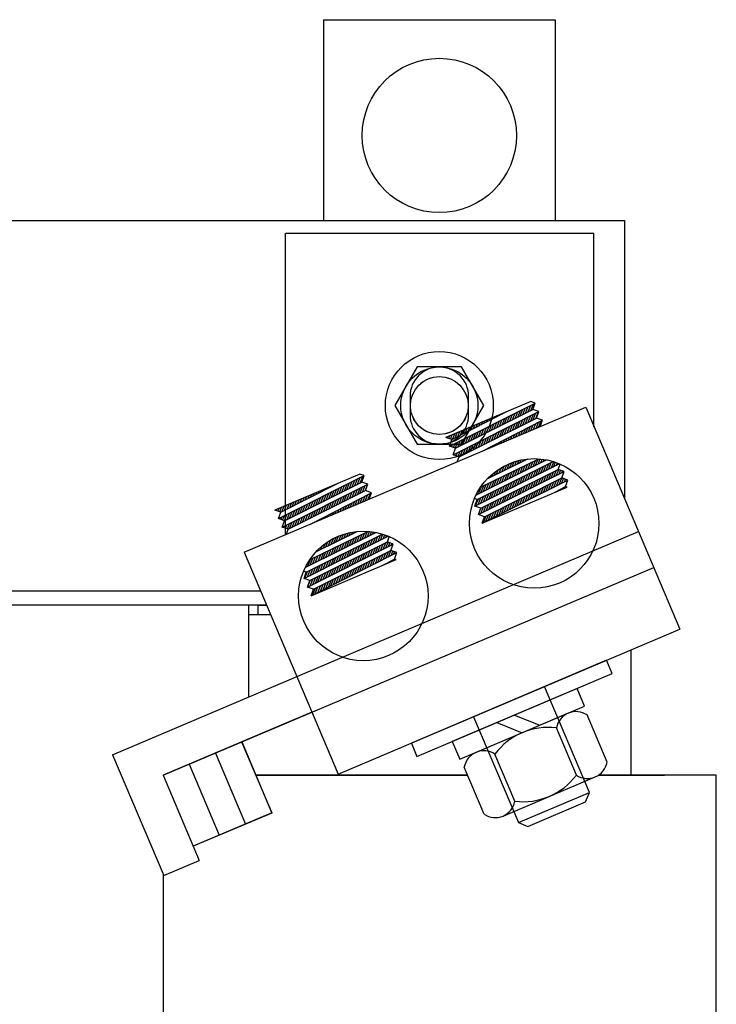
# Model space of a CAD drawing. Extents: x 9.9 to 74.6, y -0.5 to 48.6.
# Drawn here: x 28.1 to 32.6, y 23.9 to 30.3 of the extents above; entities that cross this region are included whole.
import ezdxf

# ---------------------------------------------------------------- set-up
doc = ezdxf.new("R2010")
doc.units = 0
doc.linetypes.add('HIDDEN', pattern=[0.375, 0.25, -0.125])
doc.layers.get('0').update_dxf_attribs({"linetype": 'CONTINUOUS'})
for name, color, linetype in [('HIDDEN-1', 7, 'HIDDEN'), ('HW-OBJ', 7, 'CONTINUOUS'), ('TERMINAL', 7, 'CONTINUOUS'), ('WINGAP', 7, 'CONTINUOUS')]:
    doc.layers.add(name, color=color, linetype=linetype)

msp = doc.modelspace()

# ---------------------------------------------------------------- linework, layer by layer
for p, q in [((30.0909, 30.2728), (30.0909, 28.9728)), ((30.0909, 30.2728), (31.5909, 30.2728)), ((31.5909, 30.2728), (31.5909, 28.9728)), ((29.8434, 26.9363), (29.8434, 28.8873)), ((31.8434, 28.8873), (29.8434, 28.8873)), ((31.8434, 27.6361), (31.8434, 28.8873)), ((29.5749, 26.8224), (31.79, 27.7621)), ((31.4339, 27.7991), (30.8832, 27.5655)), ((30.9067, 27.5101), (31.4618, 27.7893)), ((31.3657, 27.7068), (31.383, 27.7496)), ((31.3826, 27.7152), (31.3999, 27.7582)), ((31.3995, 27.7237), (31.4169, 27.7667)), ((31.4164, 27.7321), (31.4338, 27.7752)), ((31.4333, 27.7406), (31.4507, 27.7837)), ((31.4618, 27.7893), (31.4339, 27.7991)), ((31.4469, 27.7474), (31.4618, 27.7893)), ((31.79, 27.7621), (32.4, 26.3241)), ((30.9216, 27.5519), (31.2838, 27.7355)), ((30.9302, 27.4546), (31.4853, 27.7338)), ((30.9451, 27.4965), (31.4469, 27.7474)), ((30.9686, 27.441), (31.4705, 27.692)), ((31.164, 27.6748), (31.1688, 27.6867)), ((31.1809, 27.6834), (31.1851, 27.6936)), ((31.1979, 27.6919), (31.2013, 27.7005)), ((31.2148, 27.7005), (31.2176, 27.7074)), ((31.2318, 27.7091), (31.2339, 27.7143)), ((31.2474, 27.6476), (31.2645, 27.6901)), ((31.2488, 27.7177), (31.2502, 27.7212)), ((31.2643, 27.6561), (31.2815, 27.6986)), ((31.2657, 27.7263), (31.2664, 27.7281)), ((31.2812, 27.6645), (31.2984, 27.7071)), ((31.2827, 27.7349), (31.2827, 27.735)), ((31.2981, 27.673), (31.3153, 27.7156)), ((31.315, 27.6814), (31.3322, 27.7241)), ((31.3319, 27.6899), (31.3492, 27.7326)), ((31.3488, 27.6983), (31.3661, 27.7411)), ((31.3823, 27.6479), (31.3996, 27.6907)), ((31.3992, 27.6563), (31.4166, 27.6992)), ((31.4161, 27.6648), (31.4335, 27.7078)), ((31.433, 27.6732), (31.4504, 27.7163)), ((31.4853, 27.7338), (31.4469, 27.7474)), ((31.4499, 27.6817), (31.4673, 27.7248)), ((31.4668, 27.6901), (31.4843, 27.7333)), ((31.4705, 27.692), (31.4853, 27.7338)), ((31.5088, 27.6784), (31.4705, 27.692)), ((31.0114, 27.5974), (31.0223, 27.6246)), ((31.0283, 27.606), (31.0386, 27.6315)), ((31.0453, 27.6146), (31.0549, 27.6384)), ((31.0622, 27.6232), (31.0712, 27.6453)), ((31.0792, 27.6318), (31.0874, 27.6522)), ((31.0962, 27.6404), (31.1037, 27.6591)), ((31.1122, 27.58), (31.1291, 27.622)), ((31.1131, 27.649), (31.12, 27.666)), ((31.1135, 27.4751), (31.5088, 27.6784)), ((31.1291, 27.5885), (31.1461, 27.6305)), ((31.1301, 27.6576), (31.1363, 27.6729)), ((31.146, 27.5969), (31.163, 27.639)), ((31.147, 27.6662), (31.1525, 27.6798)), ((31.1629, 27.6054), (31.1799, 27.6475)), ((31.1798, 27.6138), (31.1968, 27.656)), ((31.1967, 27.6223), (31.2138, 27.6645)), ((31.2136, 27.6307), (31.2307, 27.673)), ((31.2305, 27.6392), (31.2476, 27.6815)), ((31.2471, 27.5803), (31.2643, 27.6226)), ((31.264, 27.5888), (31.2812, 27.6311)), ((31.2809, 27.5972), (31.2981, 27.6397)), ((31.2978, 27.6056), (31.315, 27.6482)), ((31.3147, 27.6141), (31.3319, 27.6567)), ((31.3316, 27.6225), (31.3489, 27.6652)), ((31.3485, 27.631), (31.3658, 27.6737)), ((31.3654, 27.6394), (31.3827, 27.6822)), ((31.3862, 27.5908), (31.3987, 27.6218)), ((31.4025, 27.5977), (31.4157, 27.6305)), ((31.4188, 27.6046), (31.4328, 27.6393)), ((31.435, 27.6115), (31.4498, 27.648)), ((31.4513, 27.6184), (31.4668, 27.6568)), ((31.4676, 27.6253), (31.4838, 27.6655)), ((31.4838, 27.6322), (31.5009, 27.6743)), ((31.494, 27.6365), (31.5088, 27.6784)), ((30.9216, 27.5519), (30.8832, 27.5655)), ((30.8897, 27.5632), (30.8921, 27.5693)), ((30.9015, 27.5591), (30.9084, 27.5762)), ((30.9133, 27.5549), (30.9247, 27.5831)), ((30.9266, 27.5545), (30.941, 27.59)), ((30.9436, 27.5631), (30.9572, 27.5969)), ((30.9605, 27.5717), (30.9735, 27.6038)), ((30.9775, 27.5803), (30.9898, 27.6107)), ((30.9939, 27.5209), (31.0107, 27.5624)), ((30.9944, 27.5889), (31.0061, 27.6176)), ((31.0108, 27.5294), (31.0276, 27.5709)), ((31.0277, 27.5378), (31.0445, 27.5794)), ((31.0446, 27.5463), (31.0615, 27.5879)), ((31.0615, 27.5547), (31.0784, 27.5964)), ((31.0784, 27.5632), (31.0953, 27.6049)), ((31.0953, 27.5716), (31.1122, 27.6134)), ((31.1288, 27.5212), (31.1458, 27.563)), ((31.1457, 27.5296), (31.1627, 27.5716)), ((31.1626, 27.5381), (31.1796, 27.5801)), ((31.1795, 27.5465), (31.1966, 27.5886)), ((31.1964, 27.555), (31.2135, 27.5971)), ((31.2133, 27.5634), (31.2304, 27.6056)), ((31.2302, 27.5719), (31.2473, 27.6141)), ((31.2723, 27.5425), (31.2796, 27.5605)), ((31.2886, 27.5494), (31.2966, 27.5692)), ((31.3048, 27.5563), (31.3136, 27.578)), ((31.3211, 27.5632), (31.3306, 27.5868)), ((31.3374, 27.5701), (31.3477, 27.5955)), ((31.3537, 27.577), (31.3647, 27.6043)), ((31.3699, 27.5839), (31.3817, 27.613)), ((30.9067, 27.5101), (30.9216, 27.5519)), ((30.9451, 27.4965), (30.9067, 27.5101)), ((30.9084, 27.5095), (30.9091, 27.5113)), ((30.9202, 27.5053), (30.9261, 27.5198)), ((30.9302, 27.4546), (30.9451, 27.4965)), ((30.932, 27.5011), (30.943, 27.5283)), ((30.9438, 27.497), (30.9599, 27.5368)), ((30.9601, 27.504), (30.9768, 27.5453)), ((30.977, 27.5125), (30.9938, 27.5539)), ((30.9937, 27.4536), (31.0104, 27.4949)), ((31.0106, 27.462), (31.0273, 27.5035)), ((31.0275, 27.4705), (31.0442, 27.512)), ((31.0444, 27.4789), (31.0612, 27.5205)), ((31.0613, 27.4874), (31.0781, 27.529)), ((31.0782, 27.4958), (31.095, 27.5375)), ((31.0951, 27.5043), (31.1119, 27.546)), ((31.1119, 27.5127), (31.1289, 27.5545)), ((31.1584, 27.4941), (31.1604, 27.4992)), ((31.1746, 27.501), (31.1775, 27.508)), ((31.1909, 27.5079), (31.1945, 27.5167)), ((31.2072, 27.5148), (31.2115, 27.5255)), ((31.2235, 27.5218), (31.2285, 27.5342)), ((31.2397, 27.5287), (31.2455, 27.543)), ((31.256, 27.5356), (31.2626, 27.5517)), ((30.9686, 27.441), (30.9302, 27.4546)), ((30.9389, 27.4516), (30.9427, 27.4609)), ((30.9507, 27.4474), (30.9596, 27.4694)), ((30.9572, 27.4088), (30.9686, 27.441)), ((30.9625, 27.4432), (30.9765, 27.4779)), ((30.9768, 27.4451), (30.9935, 27.4864)), ((31.1258, 27.4803), (31.1264, 27.4817)), ((31.1421, 27.4872), (31.1434, 27.4905)), ((31.0714, 27.122), (31.6176, 27.3964)), ((31.0777, 27.1933), (31.5363, 27.4211)), ((31.0862, 27.1638), (31.5796, 27.4102)), ((31.1076, 27.2432), (31.4857, 27.4278)), ((31.1514, 27.298), (31.4155, 27.4269)), ((31.2293, 27.336), (31.2435, 27.3711)), ((31.246, 27.3442), (31.2608, 27.3808)), ((31.2628, 27.3524), (31.2777, 27.3891)), ((31.2796, 27.3606), (31.2941, 27.3964)), ((31.2964, 27.3688), (31.3102, 27.4027)), ((31.3132, 27.377), (31.3259, 27.4082)), ((31.33, 27.3852), (31.3412, 27.4129)), ((31.3468, 27.3934), (31.3563, 27.4169)), ((31.347, 27.3271), (31.3636, 27.3682)), ((31.3636, 27.4016), (31.3712, 27.4202)), ((31.3639, 27.3354), (31.3804, 27.3764)), ((31.3804, 27.4098), (31.3858, 27.423)), ((31.3807, 27.3438), (31.3972, 27.3846)), ((31.3972, 27.418), (31.4001, 27.4251)), ((31.3976, 27.3522), (31.414, 27.3928)), ((31.414, 27.4262), (31.4143, 27.4268)), ((31.4145, 27.3606), (31.4308, 27.401)), ((31.4314, 27.369), (31.4476, 27.4092)), ((31.4482, 27.3773), (31.4644, 27.4174)), ((31.4651, 27.3857), (31.4812, 27.4256)), ((31.482, 27.3941), (31.4953, 27.427)), ((31.4824, 27.3285), (31.4992, 27.3701)), ((31.4988, 27.4025), (31.5082, 27.4256)), ((31.4993, 27.337), (31.5161, 27.3785)), ((31.5157, 27.4109), (31.5209, 27.4238)), ((31.5162, 27.3455), (31.533, 27.3869)), ((31.5326, 27.4193), (31.5335, 27.4216)), ((31.5332, 27.354), (31.5499, 27.3954)), ((31.5501, 27.3625), (31.5668, 27.4038)), ((31.567, 27.371), (31.5825, 27.4093)), ((31.5839, 27.3795), (31.5944, 27.4053)), ((31.6008, 27.388), (31.6061, 27.401)), ((31.6116, 27.3593), (31.6232, 27.3921)), ((30.3263, 27.3293), (29.7756, 27.0957)), ((29.7992, 27.0402), (30.3542, 27.3194)), ((30.3098, 27.2628), (30.3272, 27.3058)), ((30.3542, 27.3194), (30.3263, 27.3293)), ((30.3267, 27.2712), (30.3441, 27.3143)), ((30.3394, 27.2776), (30.3542, 27.3194)), ((31.0949, 27.0665), (31.6499, 27.3457)), ((31.1097, 27.1084), (31.6116, 27.3593)), ((31.1332, 27.0529), (31.6351, 27.3038)), ((31.1332, 27.0529), (31.6351, 27.3038)), ((31.1621, 27.3032), (31.1658, 27.3124)), ((31.1789, 27.3114), (31.1869, 27.3313)), ((31.1957, 27.3196), (31.2067, 27.3468)), ((31.212, 27.26), (31.2292, 27.3026)), ((31.2125, 27.3278), (31.2254, 27.3599)), ((31.2289, 27.2684), (31.246, 27.3108)), ((31.2458, 27.2768), (31.2628, 27.319)), ((31.2626, 27.2851), (31.2796, 27.3272)), ((31.2795, 27.2935), (31.2964, 27.3354)), ((31.2964, 27.3019), (31.3132, 27.3436)), ((31.3133, 27.3103), (31.33, 27.3518)), ((31.3301, 27.3187), (31.3468, 27.36)), ((31.347, 27.2605), (31.3641, 27.3026)), ((31.364, 27.269), (31.381, 27.311)), ((31.3809, 27.2775), (31.3978, 27.3194)), ((31.3978, 27.286), (31.4147, 27.3279)), ((31.4147, 27.2945), (31.4316, 27.3363)), ((31.4316, 27.303), (31.4485, 27.3447)), ((31.4486, 27.3115), (31.4654, 27.3532)), ((31.4655, 27.32), (31.4823, 27.3616)), ((31.4822, 27.2613), (31.4991, 27.303)), ((31.4991, 27.2698), (31.516, 27.3115)), ((31.5161, 27.2783), (31.5329, 27.3199)), ((31.533, 27.2869), (31.5498, 27.3284)), ((31.5499, 27.2954), (31.5667, 27.3368)), ((31.5668, 27.3039), (31.5836, 27.3453)), ((31.5838, 27.3124), (31.6005, 27.3537)), ((31.6007, 27.3209), (31.6156, 27.3578)), ((31.6499, 27.3457), (31.6116, 27.3593)), ((31.6173, 27.262), (31.634, 27.3033)), ((31.6176, 27.3294), (31.6274, 27.3537)), ((31.6345, 27.3379), (31.6392, 27.3495)), ((31.6351, 27.3038), (31.6499, 27.3457)), ((31.6735, 27.2902), (31.6351, 27.3038)), ((29.814, 27.0821), (30.1762, 27.2656)), ((29.8227, 26.9848), (30.3777, 27.264)), ((29.8375, 27.0267), (30.3394, 27.2776)), ((30.1252, 27.2398), (30.1273, 27.2449)), ((30.1422, 27.2484), (30.1435, 27.2518)), ((30.1591, 27.257), (30.1598, 27.2587)), ((30.1761, 27.2656), (30.1761, 27.2656)), ((30.1915, 27.2036), (30.2087, 27.2462)), ((30.2084, 27.2121), (30.2257, 27.2548)), ((30.2253, 27.2205), (30.2426, 27.2633)), ((30.2422, 27.229), (30.2595, 27.2718)), ((30.2591, 27.2374), (30.2764, 27.2803)), ((30.276, 27.2459), (30.2933, 27.2888)), ((30.2929, 27.2543), (30.3103, 27.2973)), ((30.3264, 27.2039), (30.3438, 27.2469)), ((30.3777, 27.264), (30.3394, 27.2776)), ((30.3433, 27.2123), (30.3608, 27.2554)), ((30.3602, 27.2208), (30.3777, 27.2639)), ((30.3629, 27.2221), (30.3777, 27.264)), ((31.0939, 27.2013), (31.1116, 27.2452)), ((31.1108, 27.2097), (31.1284, 27.2534)), ((31.1184, 27.0111), (31.6735, 27.2902)), ((31.1184, 27.0111), (31.6691, 27.2447)), ((31.1277, 27.2181), (31.1452, 27.2616)), ((31.1445, 27.2265), (31.162, 27.2698)), ((31.1614, 27.2349), (31.1788, 27.278)), ((31.1783, 27.2432), (31.1956, 27.2862)), ((31.1952, 27.2516), (31.2124, 27.2944)), ((31.2286, 27.201), (31.2458, 27.2435)), ((31.2455, 27.2095), (31.2627, 27.2519)), ((31.2624, 27.218), (31.2796, 27.2604)), ((31.2794, 27.2265), (31.2965, 27.2688)), ((31.2963, 27.235), (31.3134, 27.2773)), ((31.3132, 27.2435), (31.3303, 27.2857)), ((31.3301, 27.252), (31.3472, 27.2941)), ((31.3637, 27.2017), (31.3808, 27.2439)), ((31.3807, 27.2102), (31.3977, 27.2523)), ((31.3976, 27.2188), (31.4146, 27.2608)), ((31.4145, 27.2273), (31.4315, 27.2692)), ((31.4314, 27.2358), (31.4484, 27.2777)), ((31.4484, 27.2443), (31.4653, 27.2861)), ((31.4653, 27.2528), (31.4822, 27.2946)), ((31.4988, 27.2024), (31.5157, 27.2441)), ((31.5158, 27.2109), (31.5326, 27.2526)), ((31.5327, 27.2194), (31.5495, 27.261)), ((31.5496, 27.2279), (31.5664, 27.2695)), ((31.5665, 27.2365), (31.5833, 27.2779)), ((31.5826, 27.208), (31.6586, 27.2484)), ((31.5835, 27.245), (31.6002, 27.2864)), ((31.6004, 27.2535), (31.6171, 27.2948)), ((31.6342, 27.2705), (31.6461, 27.2999)), ((31.647, 27.2353), (31.6505, 27.2441)), ((31.6512, 27.279), (31.6579, 27.2957)), ((31.6586, 27.2484), (31.6735, 27.2902)), ((31.6691, 27.2447), (31.6586, 27.2484)), ((31.6632, 27.2422), (31.6649, 27.2462)), ((31.6681, 27.2875), (31.6697, 27.2916)), ((29.861, 26.9712), (30.3629, 27.2221)), ((29.9557, 27.1539), (29.9645, 27.1758)), ((29.9726, 27.1625), (29.9808, 27.1827)), ((29.9896, 27.1711), (29.9971, 27.1896)), ((30.0059, 27.0053), (30.4013, 27.2085)), ((30.0065, 27.1796), (30.0133, 27.1965)), ((30.0235, 27.1882), (30.0296, 27.2034)), ((30.0404, 27.1968), (30.0459, 27.2103)), ((30.0563, 27.136), (30.0733, 27.1781)), ((30.0574, 27.2054), (30.0622, 27.2172)), ((30.0732, 27.1445), (30.0903, 27.1867)), ((30.0743, 27.214), (30.0784, 27.2241)), ((30.0901, 27.1529), (30.1072, 27.1952)), ((30.0913, 27.2226), (30.0947, 27.231)), ((30.107, 27.1614), (30.1241, 27.2037)), ((30.1083, 27.2312), (30.111, 27.238)), ((30.1239, 27.1698), (30.141, 27.2122)), ((30.1408, 27.1783), (30.158, 27.2207)), ((30.1577, 27.1867), (30.1749, 27.2292)), ((30.1746, 27.1952), (30.1918, 27.2377)), ((30.1912, 27.1363), (30.2084, 27.1788)), ((30.2081, 27.1447), (30.2254, 27.1873)), ((30.225, 27.1532), (30.2423, 27.1958)), ((30.2419, 27.1616), (30.2592, 27.2044)), ((30.2588, 27.1701), (30.2761, 27.2129)), ((30.2757, 27.1785), (30.2931, 27.2214)), ((30.2926, 27.187), (30.31, 27.2299)), ((30.3095, 27.1954), (30.3269, 27.2384)), ((30.3284, 27.1421), (30.3432, 27.1787)), ((30.3447, 27.149), (30.3602, 27.1874)), ((30.3609, 27.1559), (30.3772, 27.1962)), ((30.4013, 27.2085), (30.3629, 27.2221)), ((30.3772, 27.1628), (30.3943, 27.2049)), ((30.3864, 27.1667), (30.4013, 27.2085)), ((31.0932, 27.1329), (31.1107, 27.176)), ((31.1102, 27.1414), (31.1276, 27.1845)), ((31.1271, 27.1499), (31.1444, 27.1929)), ((31.144, 27.1584), (31.1613, 27.2013)), ((31.1609, 27.1669), (31.1782, 27.2098)), ((31.1778, 27.1755), (31.1951, 27.2182)), ((31.1948, 27.184), (31.212, 27.2266)), ((31.2117, 27.1925), (31.2289, 27.2351)), ((31.2284, 27.1336), (31.2456, 27.1763)), ((31.2453, 27.1421), (31.2625, 27.1847)), ((31.2622, 27.1507), (31.2794, 27.1932)), ((31.2791, 27.1592), (31.2963, 27.2016)), ((31.296, 27.1677), (31.3132, 27.2101)), ((31.313, 27.1762), (31.3301, 27.2185)), ((31.3299, 27.1847), (31.347, 27.227)), ((31.3468, 27.1932), (31.3639, 27.2354)), ((31.3635, 27.1343), (31.3805, 27.1766)), ((31.3804, 27.1428), (31.3974, 27.185)), ((31.3973, 27.1513), (31.4143, 27.1934)), ((31.4142, 27.1598), (31.4312, 27.2019)), ((31.4312, 27.1684), (31.4481, 27.2103)), ((31.4481, 27.1769), (31.465, 27.2188)), ((31.465, 27.1854), (31.4819, 27.2272)), ((31.4819, 27.1939), (31.4988, 27.2357)), ((31.5981, 27.2146), (31.599, 27.2167)), ((31.6144, 27.2215), (31.6162, 27.2258)), ((31.6307, 27.2284), (31.6333, 27.2349)), ((29.8064, 27.0848), (29.8181, 27.1137)), ((29.82, 27.0851), (29.8343, 27.1206)), ((29.837, 27.0937), (29.8506, 27.1275)), ((29.8539, 27.1023), (29.8669, 27.1344)), ((29.8709, 27.1109), (29.8832, 27.1413)), ((29.8878, 27.1195), (29.8994, 27.1482)), ((29.9048, 27.1281), (29.9157, 27.1551)), ((29.9217, 27.1367), (29.932, 27.162)), ((29.938, 27.0769), (29.9549, 27.1186)), ((29.9387, 27.1453), (29.9483, 27.1689)), ((29.9549, 27.0854), (29.9718, 27.1271)), ((29.9718, 27.0938), (29.9887, 27.1356)), ((29.9887, 27.1022), (30.0056, 27.1441)), ((30.0056, 27.1107), (30.0226, 27.1526)), ((30.0225, 27.1191), (30.0395, 27.1611)), ((30.0394, 27.1276), (30.0564, 27.1696)), ((30.073, 27.0772), (30.09, 27.1192)), ((30.0898, 27.0856), (30.1069, 27.1277)), ((30.1067, 27.0941), (30.1238, 27.1363)), ((30.1236, 27.1025), (30.1407, 27.1448)), ((30.1405, 27.111), (30.1577, 27.1533)), ((30.1574, 27.1194), (30.1746, 27.1618)), ((30.1743, 27.1278), (30.1915, 27.1703)), ((30.2145, 27.0937), (30.2241, 27.1174)), ((30.2308, 27.1006), (30.2411, 27.1262)), ((30.247, 27.1075), (30.2581, 27.1349)), ((30.2633, 27.1144), (30.2751, 27.1437)), ((30.2796, 27.1213), (30.2921, 27.1524)), ((30.2959, 27.1283), (30.3092, 27.1612)), ((30.3121, 27.1352), (30.3262, 27.1699)), ((31.0862, 27.1638), (31.0678, 27.1703)), ((31.0714, 27.122), (31.0862, 27.1638)), ((31.1097, 27.1084), (31.0714, 27.122)), ((31.0763, 27.1244), (31.0938, 27.1676)), ((31.1099, 27.074), (31.1273, 27.1172)), ((31.1268, 27.0826), (31.1442, 27.1256)), ((31.1437, 27.0911), (31.1611, 27.1341)), ((31.1607, 27.0996), (31.178, 27.1425)), ((31.1776, 27.1081), (31.1949, 27.151)), ((31.1945, 27.1166), (31.2118, 27.1594)), ((31.2114, 27.1251), (31.2287, 27.1678)), ((31.245, 27.0747), (31.2622, 27.1174)), ((31.2619, 27.0832), (31.2791, 27.1259)), ((31.2788, 27.0917), (31.296, 27.1343)), ((31.2958, 27.1003), (31.3129, 27.1428)), ((31.3127, 27.1088), (31.3298, 27.1512)), ((31.3296, 27.1173), (31.3467, 27.1597)), ((31.3465, 27.1258), (31.3636, 27.1681)), ((29.814, 27.0821), (29.7756, 27.0957)), ((29.7828, 27.0932), (29.7855, 27.0999)), ((29.7946, 27.089), (29.8018, 27.1068)), ((29.7992, 27.0402), (29.814, 27.0821)), ((29.8133, 27.0352), (29.8195, 27.0505)), ((29.8251, 27.0311), (29.8364, 27.059)), ((29.8369, 27.0269), (29.8533, 27.0675)), ((29.8535, 27.0347), (29.8702, 27.076)), ((29.8704, 27.0431), (29.8872, 27.0845)), ((29.8873, 27.0516), (29.9041, 27.093)), ((29.9042, 27.06), (29.921, 27.1015)), ((29.9211, 27.0685), (29.9379, 27.11)), ((29.9378, 27.0096), (29.9546, 27.0511)), ((29.9547, 27.018), (29.9715, 27.0596)), ((29.9716, 27.0265), (29.9884, 27.0682)), ((29.9885, 27.0349), (30.0053, 27.0767)), ((30.0054, 27.0434), (30.0223, 27.0852)), ((30.0223, 27.0518), (30.0392, 27.0937)), ((30.0392, 27.0603), (30.0561, 27.1022)), ((30.0561, 27.0687), (30.073, 27.1107)), ((30.0843, 27.0385), (30.0879, 27.0474)), ((30.1006, 27.0454), (30.1049, 27.0562)), ((30.1168, 27.0523), (30.1219, 27.0649)), ((30.1331, 27.0592), (30.139, 27.0737)), ((30.1494, 27.0661), (30.156, 27.0824)), ((30.1657, 27.073), (30.173, 27.0912)), ((30.1819, 27.0799), (30.19, 27.0999)), ((30.1982, 27.0868), (30.207, 27.1087)), ((31.0949, 27.0665), (31.1097, 27.1084)), ((31.1332, 27.0529), (31.0949, 27.0665)), ((31.1058, 27.0974), (31.1104, 27.1087)), ((31.1184, 27.0111), (31.1332, 27.0529)), ((31.1265, 27.0151), (31.1439, 27.0583)), ((31.1434, 27.0237), (31.1608, 27.0667)), ((31.1604, 27.0322), (31.1777, 27.0752)), ((31.1773, 27.0407), (31.1946, 27.0836)), ((31.1942, 27.0492), (31.2115, 27.0921)), ((31.2111, 27.0577), (31.2284, 27.1005)), ((31.2281, 27.0662), (31.2453, 27.109)), ((29.8375, 27.0267), (29.7992, 27.0402)), ((29.8015, 27.0394), (29.8025, 27.0419)), ((29.8227, 26.9848), (29.8375, 27.0267)), ((29.861, 26.9712), (29.8227, 26.9848)), ((29.832, 26.9815), (29.8361, 26.9915)), ((29.8438, 26.9773), (29.853, 27.0001)), ((29.8556, 26.9731), (29.8699, 27.0086)), ((29.8702, 26.9758), (29.8869, 27.0171)), ((29.8871, 26.9842), (29.9038, 27.0256)), ((29.904, 26.9927), (29.9207, 27.0341)), ((29.9209, 27.0011), (29.9376, 27.0426)), ((30.0192, 27.0109), (30.0198, 27.0124)), ((30.0355, 27.0178), (30.0368, 27.0211)), ((30.0517, 27.0247), (30.0538, 27.0299)), ((30.068, 27.0316), (30.0709, 27.0387)), ((28.7227, 25.5104), (32.1317, 26.9566)), ((29.8496, 26.9389), (29.861, 26.9712)), ((29.9638, 26.6521), (30.5094, 26.9263)), ((29.9714, 26.7241), (30.4287, 26.9513)), ((29.9786, 26.694), (30.4722, 26.9405)), ((30.0001, 26.7734), (30.3781, 26.958)), ((30.044, 26.8282), (30.3079, 26.9571)), ((30.1563, 26.8831), (30.1711, 26.9198)), ((30.1731, 26.8913), (30.1875, 26.927)), ((30.1899, 26.8995), (30.2035, 26.9332)), ((30.2067, 26.9077), (30.2192, 26.9387)), ((30.2235, 26.9159), (30.2346, 26.9433)), ((30.2403, 26.9241), (30.2496, 26.9472)), ((30.2571, 26.9323), (30.2645, 26.9505)), ((30.2739, 26.9405), (30.279, 26.9533)), ((30.2907, 26.9487), (30.2934, 26.9554)), ((30.291, 26.8829), (30.3074, 26.9235)), ((30.3075, 26.9569), (30.3075, 26.957)), ((30.3079, 26.8913), (30.3242, 26.9317)), ((30.3248, 26.8996), (30.341, 26.9399)), ((30.3416, 26.908), (30.3578, 26.9481)), ((30.3585, 26.9164), (30.3746, 26.9563)), ((30.3754, 26.9248), (30.3884, 26.9571)), ((30.3923, 26.9332), (30.4014, 26.9557)), ((30.4091, 26.9416), (30.4141, 26.9538)), ((30.426, 26.9499), (30.4267, 26.9516)), ((30.4266, 26.8847), (30.4433, 26.926)), ((30.4435, 26.8932), (30.4602, 26.9345)), ((30.4604, 26.9017), (30.4756, 26.9392)), ((30.4773, 26.9102), (30.4875, 26.9353)), ((30.4943, 26.9187), (30.4992, 26.9309)), ((30.504, 26.8894), (30.516, 26.9232)), ((29.9873, 26.5967), (30.5424, 26.8758)), ((30.0022, 26.6385), (30.504, 26.8894)), ((30.0723, 26.8421), (30.0805, 26.8624)), ((30.0891, 26.8503), (30.1002, 26.8778)), ((30.1059, 26.8585), (30.1189, 26.8908)), ((30.1227, 26.8667), (30.1369, 26.9019)), ((30.1395, 26.8749), (30.1543, 26.9114)), ((30.1561, 26.8158), (30.1731, 26.8579)), ((30.1729, 26.8242), (30.1899, 26.8661)), ((30.1898, 26.8326), (30.2067, 26.8743)), ((30.2067, 26.841), (30.2235, 26.8825)), ((30.2235, 26.8494), (30.2403, 26.8907)), ((30.2404, 26.8577), (30.257, 26.8989)), ((30.2573, 26.8661), (30.2738, 26.9071)), ((30.2742, 26.8745), (30.2906, 26.9153)), ((30.2912, 26.8166), (30.3082, 26.8585)), ((30.3081, 26.8251), (30.3251, 26.867)), ((30.3251, 26.8336), (30.3419, 26.8754)), ((30.342, 26.8421), (30.3588, 26.8839)), ((30.3589, 26.8506), (30.3757, 26.8923)), ((30.3758, 26.8591), (30.3926, 26.9007)), ((30.3927, 26.8676), (30.4095, 26.9092)), ((30.4097, 26.8761), (30.4264, 26.9176)), ((30.4264, 26.8175), (30.4432, 26.859)), ((30.4433, 26.826), (30.4601, 26.8675)), ((30.4602, 26.8345), (30.477, 26.8759)), ((30.4772, 26.843), (30.4939, 26.8844)), ((30.4941, 26.8516), (30.5087, 26.8878)), ((30.5424, 26.8758), (30.504, 26.8894)), ((30.511, 26.8601), (30.5205, 26.8836)), ((30.5275, 26.834), (30.5424, 26.8758)), ((30.5279, 26.8686), (30.5323, 26.8794)), ((29.5749, 26.8224), (30.1849, 25.3844)), ((30.0108, 26.5412), (30.5659, 26.8204)), ((30.0211, 26.7488), (30.0387, 26.7923)), ((30.0257, 26.5831), (30.5275, 26.834)), ((30.0257, 26.5831), (30.5275, 26.834)), ((30.038, 26.7572), (30.0555, 26.8005)), ((30.0548, 26.7655), (30.0723, 26.8087)), ((30.0555, 26.8339), (30.0595, 26.8438)), ((30.0717, 26.7739), (30.0891, 26.8169)), ((30.0886, 26.7823), (30.1059, 26.8251)), ((30.1054, 26.7907), (30.1227, 26.8333)), ((30.1223, 26.7991), (30.1395, 26.8415)), ((30.1392, 26.8075), (30.1563, 26.8497)), ((30.1728, 26.7571), (30.1899, 26.7995)), ((30.1897, 26.7656), (30.2068, 26.8079)), ((30.2066, 26.7741), (30.2237, 26.8164)), ((30.2235, 26.7826), (30.2406, 26.8248)), ((30.2405, 26.7911), (30.2575, 26.8332)), ((30.2574, 26.7996), (30.2744, 26.8417)), ((30.2743, 26.8081), (30.2913, 26.8501)), ((30.3079, 26.7579), (30.3249, 26.7999)), ((30.3249, 26.7664), (30.3418, 26.8083)), ((30.3418, 26.775), (30.3587, 26.8168)), ((30.3587, 26.7835), (30.3756, 26.8252)), ((30.3756, 26.792), (30.3925, 26.8337)), ((30.3926, 26.8005), (30.4094, 26.8421)), ((30.4095, 26.809), (30.4263, 26.8506)), ((30.443, 26.7586), (30.4598, 26.8001)), ((30.46, 26.7671), (30.4767, 26.8086)), ((30.4769, 26.7756), (30.4936, 26.817)), ((30.4938, 26.7841), (30.5105, 26.8255)), ((30.5107, 26.7927), (30.5274, 26.8339)), ((30.5659, 26.8204), (30.5275, 26.834)), ((30.5277, 26.8012), (30.5392, 26.8298)), ((30.5446, 26.8097), (30.551, 26.8257)), ((30.5511, 26.7785), (30.5659, 26.8204)), ((30.5615, 26.8182), (30.5628, 26.8215)), ((29.9874, 26.732), (30.0051, 26.7759)), ((30.0042, 26.7404), (30.0219, 26.7841)), ((30.0108, 26.5412), (30.5615, 26.7748)), ((30.0374, 26.6891), (30.0547, 26.732)), ((30.0543, 26.6976), (30.0716, 26.7404)), ((30.0713, 26.7061), (30.0885, 26.7489)), ((30.0882, 26.7146), (30.1054, 26.7573)), ((30.1051, 26.7231), (30.1223, 26.7657)), ((30.122, 26.7316), (30.1392, 26.7742)), ((30.1389, 26.7401), (30.1561, 26.7826)), ((30.1559, 26.7486), (30.173, 26.791)), ((30.1725, 26.6898), (30.1897, 26.7323)), ((30.1895, 26.6983), (30.2066, 26.7407)), ((30.2064, 26.7069), (30.2235, 26.7492)), ((30.2233, 26.7154), (30.2404, 26.7576)), ((30.2402, 26.7239), (30.2573, 26.7661)), ((30.2572, 26.7324), (30.2742, 26.7745)), ((30.2741, 26.7409), (30.2911, 26.783)), ((30.291, 26.7494), (30.308, 26.7914)), ((30.3076, 26.6905), (30.3246, 26.7325)), ((30.3246, 26.699), (30.3415, 26.741)), ((30.3415, 26.7075), (30.3584, 26.7494)), ((30.3584, 26.716), (30.3753, 26.7579)), ((30.3753, 26.7246), (30.3922, 26.7663)), ((30.3923, 26.7331), (30.4091, 26.7748)), ((30.4092, 26.7416), (30.426, 26.7832)), ((30.4261, 26.7501), (30.4429, 26.7917)), ((30.475, 26.7381), (30.5511, 26.7785)), ((30.4752, 26.7382), (30.4753, 26.7383)), ((30.4915, 26.7451), (30.4924, 26.7474)), ((30.5078, 26.752), (30.5096, 26.7565)), ((30.5241, 26.7589), (30.5268, 26.7656)), ((30.5403, 26.7658), (30.5439, 26.7748)), ((30.5615, 26.7748), (30.5511, 26.7785)), ((30.5566, 26.7727), (30.558, 26.7761)), ((29.9786, 26.694), (29.9611, 26.7002)), ((29.9638, 26.6521), (29.9786, 26.694)), ((29.9697, 26.6551), (29.9872, 26.6982)), ((29.9867, 26.6636), (30.0041, 26.7067)), ((30.0036, 26.6721), (30.021, 26.7151)), ((30.0205, 26.6806), (30.0379, 26.7235)), ((30.0371, 26.6217), (30.0545, 26.6647)), ((30.0541, 26.6302), (30.0714, 26.6732)), ((30.071, 26.6388), (30.0883, 26.6816)), ((30.0879, 26.6473), (30.1052, 26.69)), ((30.1048, 26.6558), (30.1221, 26.6985)), ((30.1218, 26.6643), (30.139, 26.7069)), ((30.1387, 26.6728), (30.1559, 26.7154)), ((30.1556, 26.6813), (30.1728, 26.7238)), ((30.1722, 26.6224), (30.1894, 26.665)), ((30.1892, 26.6309), (30.2063, 26.6734)), ((30.2061, 26.6394), (30.2232, 26.6819)), ((30.223, 26.6479), (30.2401, 26.6903)), ((30.2399, 26.6565), (30.257, 26.6988)), ((30.2569, 26.665), (30.2739, 26.7072)), ((30.2738, 26.6735), (30.2908, 26.7156)), ((30.2907, 26.682), (30.3077, 26.7241)), ((30.0022, 26.6385), (29.9638, 26.6521)), ((29.9873, 26.5967), (30.0022, 26.6385)), ((29.9928, 26.612), (30.0038, 26.6394)), ((30.0033, 26.6047), (30.0207, 26.6478)), ((30.0202, 26.6132), (30.0376, 26.6563)), ((30.0538, 26.5628), (30.0712, 26.6058)), ((30.0707, 26.5713), (30.0881, 26.6143)), ((30.0876, 26.5798), (30.105, 26.6227)), ((30.1045, 26.5884), (30.1219, 26.6312)), ((30.1215, 26.5969), (30.1387, 26.6396)), ((30.1384, 26.6054), (30.1556, 26.6481)), ((30.1553, 26.6139), (30.1725, 26.6565)), ((30.0257, 26.5831), (29.9873, 26.5967)), ((30.0108, 26.5412), (30.0257, 26.5831)), ((30.0199, 26.5458), (30.0374, 26.5889)), ((30.0368, 26.5543), (30.0543, 26.5974)), ((29.6034, 26.4828), (29.6034, 25.884)), ((29.6634, 26.4773), (29.6634, 26.4173)), ((29.7212, 26.4773), (29.6634, 26.4773)), ((29.6634, 26.4773), (29.6634, 26.4173)), ((29.7212, 26.4773), (29.6634, 26.4773)), ((29.6034, 26.4173), (29.6034, 25.884)), ((29.7467, 26.4173), (29.6034, 26.4173)), ((29.7467, 26.4173), (29.6234, 26.4173)), ((30.1849, 25.3844), (32.4, 26.3241)), ((32.0834, 25.3779), (32.0834, 26.1898)), ((32.0834, 25.3779), (32.0834, 26.1898)), ((29.0504, 25.3779), (30.0142, 25.7867)), ((30.0145, 25.786), (29.0504, 25.3779)), ((29.5595, 25.5939), (29.7548, 25.1336)), ((29.5597, 25.5935), (29.7546, 25.133)), ((29.3892, 25.5216), (29.5845, 25.0613)), ((29.3893, 25.5214), (29.5842, 25.0609)), ((28.7227, 25.5104), (29.0546, 24.7279)), ((29.2189, 25.4494), (29.4142, 24.9891)), ((29.219, 25.4492), (29.4139, 24.9888)), ((29.0504, 25.3779), (29.2848, 24.8255)), ((31.0242, 25.3779), (29.6509, 25.3779)), ((31.0242, 25.3779), (29.6509, 25.3779)), ((31.0242, 25.3779), (29.6511, 25.3779)), ((32.6364, 25.3779), (31.8717, 25.3779)), ((32.6364, 25.3779), (31.8717, 25.3779)), ((32.6364, 25.3779), (31.8717, 25.3779)), ((32.6364, 22.1279), (32.6364, 25.3779)), ((29.7548, 25.1336), (29.2457, 24.9176)), ((29.7546, 25.133), (29.2454, 24.9175)), ((29.0546, 24.7279), (29.2848, 24.8255)), ((29.0504, 24.7377), (29.0504, 21.3779)), ((29.0504, 24.7377), (29.0504, 21.3779))]:
    msp.add_line(p, q)
for centre, radius in [((30.8409, 29.5228), 0.5), ((31.4559, 27.0093), 0.4195), ((30.3483, 26.5395), 0.4195)]:
    msp.add_circle(centre, radius)
at = {"layer": 'HIDDEN-1'}
for p, q in [((30.6509, 27.8323), (30.6509, 27.7123)), ((31.0309, 27.7123), (31.0309, 27.8323))]:
    msp.add_line(p, q, dxfattribs=at)
msp.add_circle((30.8409, 27.7728), 0.1875, dxfattribs=at)
for centre, start, end in [((30.8409, 27.8323), 0, 180), ((30.8409, 27.7123), 180, 0)]:
    msp.add_arc(centre, 0.19, start, end, dxfattribs=at)
at = {"layer": 'HW-OBJ'}
for p, q in [((31.9253, 26.1228), (30.6595, 25.5858)), ((31.962, 26.0365), (31.9253, 26.1228)), ((30.6961, 25.4995), (31.962, 26.0365)), ((31.7336, 25.9396), (30.9244, 25.5963)), ((31.8133, 25.2665), (31.5226, 25.9519)), ((31.7825, 25.8245), (31.7336, 25.9396)), ((30.9733, 25.4813), (31.7825, 25.8245)), ((31.6768, 25.7797), (31.0789, 25.5261)), ((31.0623, 25.7566), (31.3531, 25.0712)), ((31.214, 25.7192), (31.3779, 25.6529)), ((31.329, 25.768), (31.4929, 25.7017)), ((31.9288, 25.463), (31.7991, 25.7686)), ((31.7295, 25.3784), (31.5998, 25.684)), ((30.6595, 25.5858), (30.6961, 25.4995)), ((30.9244, 25.5963), (30.9733, 25.4813)), ((31.3308, 25.2093), (31.2012, 25.5149)), ((31.1315, 25.1248), (31.0019, 25.4304)), ((31.2538, 25.1136), (31.8518, 25.3673)), ((31.3531, 25.0712), (31.8133, 25.2665)), ((31.7883, 25.2046), (31.8133, 25.2665)), ((31.4149, 25.0462), (31.7883, 25.2046)), ((31.3531, 25.0712), (31.4149, 25.0462))]:
    msp.add_line(p, q, dxfattribs=at)
for centre, radius, start, end in [((31.7276, 25.66), 0.13, 56.6135, 169.36064), ((31.547, 25.2543), 0.433, 82.98707, 142.98707), ((31.1297, 25.4064), 0.13, 56.6135, 169.36064), ((31.801, 25.487), 0.13, 236.6135, 349.36064), ((31.3837, 25.6391), 0.433, 262.98707, 322.98707), ((31.2031, 25.2333), 0.13, 236.6135, 349.36064)]:
    msp.add_arc(centre, radius, start, end, dxfattribs=at)
at = {"layer": 'TERMINAL'}
for p, q in [((29.0504, 25.3779), (32.2304, 26.724)), ((29.0504, 25.3779), (29.2843, 24.8254)), ((29.0504, 25.3779), (29.2848, 24.8255)), ((29.6509, 25.3779), (31.0242, 25.3779)), ((29.6511, 25.3779), (31.0242, 25.3779)), ((31.8717, 25.3779), (32.3004, 25.3779))]:
    msp.add_line(p, q, dxfattribs=at)
at = {"layer": 'WINGAP'}
for p, q in [((21.9909, 28.9728), (32.0409, 28.9728)), ((32.0409, 28.9728), (32.0409, 27.1705)), ((30.6966, 28.0228), (30.5523, 27.7728)), ((30.9853, 28.0228), (30.6966, 28.0228)), ((31.1296, 27.7728), (30.9853, 28.0228)), ((30.5523, 27.7728), (30.6966, 27.5228)), ((30.9853, 27.5228), (31.1296, 27.7728)), ((30.6966, 27.5228), (30.9853, 27.5228)), ((27.4945, 26.5728), (29.6808, 26.5728)), ((29.6409, 26.5728), (29.6808, 26.5728)), ((27.5327, 26.4828), (29.7189, 26.4828)), ((29.6409, 26.4828), (29.7189, 26.4828))]:
    msp.add_line(p, q, dxfattribs=at)
for radius in [0.35, 0.25, 0.1875]:
    msp.add_circle((30.8409, 27.7728), radius, dxfattribs=at)

doc.saveas('drawing.dxf')
